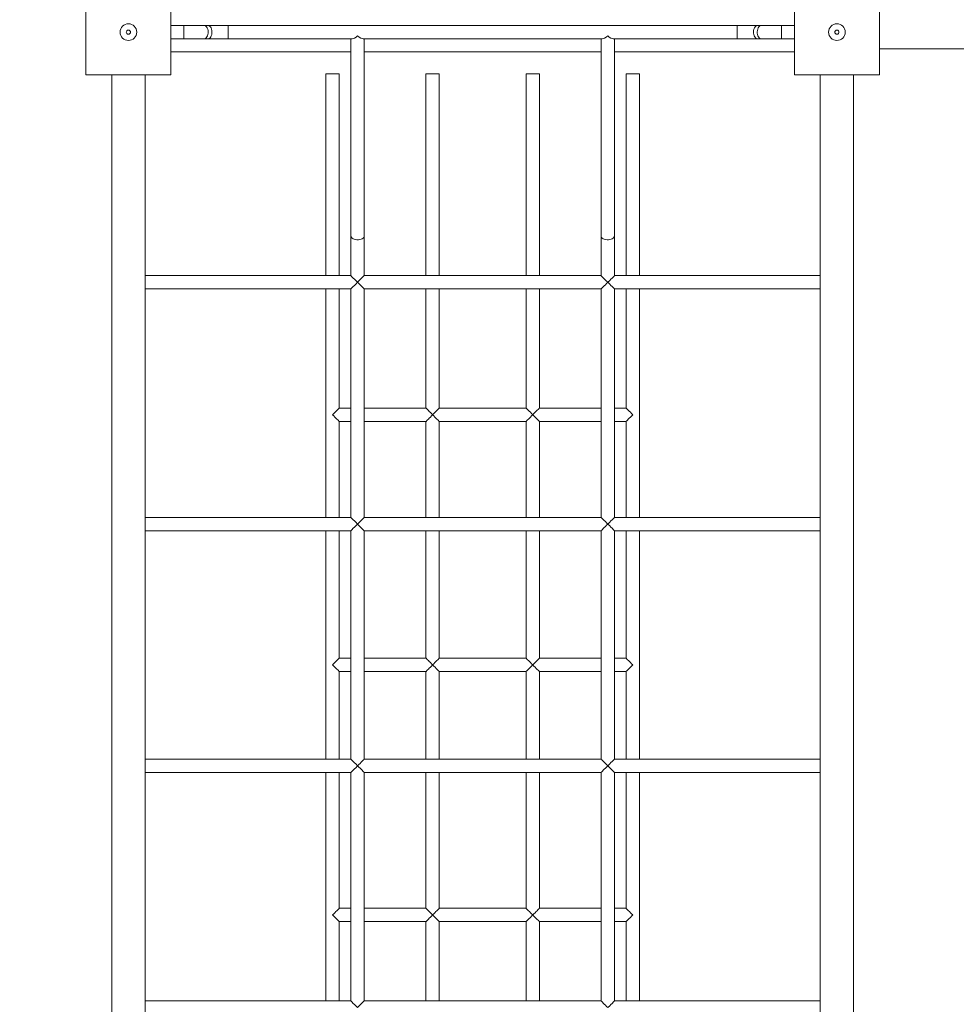
# Model space of a CAD drawing. Units: millimetres. Extents: x 20658 to 35399, y 19386 to 35401.
# Drawn here: x 25651 to 26775, y 25775 to 26956 of the extents above; entities that cross this region are included whole.
import ezdxf

# ---------------------------------------------------------------- set-up
doc = ezdxf.new("R2010")
doc.units = ezdxf.units.MM
doc.header["$PDSIZE"] = -1
doc.layers.get('0').update_dxf_attribs({"color": 1})
doc.layers.add('TIPTAP', color=6, linetype='Continuous')
doc.layers.add('TIPTAP_DIM', color=9, linetype='Continuous')
doc.styles.get("Standard").update_dxf_attribs({"font": 'arial.ttf'})
doc.dimstyles.new('000000002E6C9198', dxfattribs={"dimscale": 100, "dimtxt": 1, "dimasz": 1, "dimexe": 1, "dimexo": 1, "dimgap": 1, "dimtad": 1, "dimdec": 0, "dimtxsty": 'Standard', "dimblk": 'OBLIQUE', "dimcen": 2.5, "dimdle": 1, "dimadec": 0, "dimazin": 0, "dimtfac": 1, "dimtdec": 0, "dimtmove": 0, "dimatfit": 3, "dimldrblk": 'OBLIQUE', "dimfxl": 0, "dimarcsym": 0})

# ---------------------------------------------------------------- blocks, each defined once
blk = doc.blocks.new('LM300-3_top')
at = {"layer": 'TIPTAP', "linetype": 'Continuous', "lineweight": 15}
for p, q in [((-3499.6, -1198.5), (-3499.6, -1096.5)), ((-3397.6, -1096.5), (-3397.6, -1198.5)), ((-2649.6, -1198.5), (-2649.6, -1096.5)), ((-2547.6, -1096.5), (-2547.6, -1198.5)), ((-3382.1, -1139.5), (-3397.6, -1139.5)), ((-3357.8, -1139.5), (-3382.1, -1139.5)), ((-3382.1, -1139.5), (-3382.1, -1155.5)), ((-3353.2, -1139.5), (-3357.8, -1139.5)), ((-3328.9, -1139.5), (-3353.2, -1139.5)), ((-2718.2, -1139.5), (-3328.9, -1139.5)), ((-3328.9, -1139.5), (-3328.9, -1155.5)), ((-2693.9, -1139.5), (-2718.2, -1139.5)), ((-2718.2, -1139.5), (-2718.2, -1155.5)), ((-2689.3, -1139.5), (-2693.9, -1139.5)), ((-2665, -1139.5), (-2689.3, -1139.5)), ((-2649.6, -1139.5), (-2665, -1139.5)), ((-2665, -1139.5), (-2665, -1155.5)), ((-3397.6, -1155.5), (-3382.1, -1155.5)), ((-3382.1, -1155.5), (-3357.8, -1155.5)), ((-3357.8, -1155.5), (-3353.2, -1155.5)), ((-3353.2, -1155.5), (-3328.9, -1155.5)), ((-3328.9, -1155.5), (-3180.2, -1155.5)), ((-3181.6, -1155.5), (-3181.6, -1392)), ((-3166.9, -1155.5), (-2880.2, -1155.5)), ((-3165.6, -1392), (-3165.6, -1155.5)), ((-2881.6, -1155.5), (-2881.6, -1392)), ((-2866.9, -1155.5), (-2718.2, -1155.5)), ((-2865.6, -1392), (-2865.6, -1155.5)), ((-2718.2, -1155.5), (-2693.9, -1155.5)), ((-2693.9, -1155.5), (-2689.3, -1155.5)), ((-2689.3, -1155.5), (-2665, -1155.5)), ((-2665, -1155.5), (-2649.6, -1155.5)), ((-2547.6, -1167.5), (-957.1, -1167.5)), ((-3397.6, -1171), (-3181.6, -1171)), ((-3165.6, -1171), (-2881.6, -1171)), ((-2865.6, -1171), (-2649.6, -1171)), ((-3397.6, -1198.5), (-3499.6, -1198.5)), ((-3468.6, -1198.5), (-3468.6, -3176.5)), ((-3428.6, -3176.5), (-3428.6, -1198.5)), ((-3211.6, -1197.5), (-3211.6, -1439.6)), ((-3195.6, -1197.5), (-3211.6, -1197.5)), ((-3195.6, -1439.5), (-3195.6, -1197.5)), ((-3091.6, -1197.5), (-3091.6, -1439.5)), ((-3075.6, -1197.5), (-3091.6, -1197.5)), ((-3075.6, -1439.5), (-3075.6, -1197.5)), ((-2971.6, -1197.5), (-2971.6, -1439.5)), ((-2971.6, -1197.5), (-2955.6, -1197.5)), ((-2955.6, -1439.5), (-2955.6, -1197.5)), ((-2851.6, -1197.5), (-2851.6, -1439.5)), ((-2851.6, -1197.5), (-2835.6, -1197.5)), ((-2835.6, -1439.6), (-2835.6, -1197.5)), ((-2547.6, -1198.5), (-2649.6, -1198.5)), ((-2618.6, -1198.5), (-2618.6, -3176.5)), ((-2578.6, -3176.5), (-2578.6, -1198.5)), ((-3181.6, -1392), (-3181.6, -1439.5)), ((-3165.6, -1439.6), (-3165.6, -1392)), ((-2881.6, -1392), (-2881.6, -1439.6)), ((-2865.6, -1439.6), (-2865.6, -1392)), ((-3181.5, -1439.5), (-3428.6, -1439.5)), ((-2881.5, -1439.5), (-3165.6, -1439.5)), ((-2618.6, -1439.5), (-2865.7, -1439.5)), ((-3173.6, -1447.5), (-3173.6, -1447.5)), ((-3173.6, -1447.5), (-3173.6, -1447.5)), ((-2873.6, -1447.5), (-2873.5, -1447.5)), ((-3428.6, -1455.5), (-3181.5, -1455.5)), ((-3211.6, -1455.4), (-3211.6, -1729.6)), ((-3195.6, -1598.4), (-3195.6, -1455.5)), ((-3181.6, -1455.4), (-3181.6, -1729.6)), ((-3165.6, -1455.5), (-2881.6, -1455.5)), ((-3165.6, -1729.5), (-3165.6, -1455.5)), ((-3091.6, -1455.5), (-3091.6, -1598.4)), ((-3075.6, -1598.4), (-3075.6, -1455.5)), ((-2971.6, -1455.5), (-2971.6, -1598.4)), ((-2955.6, -1598.4), (-2955.6, -1455.5)), ((-2881.6, -1455.5), (-2881.6, -1729.5)), ((-2865.6, -1729.6), (-2865.6, -1455.4)), ((-2865.6, -1455.5), (-2618.6, -1455.5)), ((-2851.6, -1455.5), (-2851.6, -1598.4)), ((-2835.6, -1729.6), (-2835.6, -1455.4)), ((-3181.6, -1598.4), (-3195.6, -1598.4)), ((-3091.6, -1598.4), (-3165.6, -1598.4)), ((-2971.6, -1598.4), (-3075.6, -1598.4)), ((-2881.6, -1598.4), (-2955.6, -1598.4)), ((-2851.6, -1598.4), (-2865.6, -1598.4)), ((-3195.6, -1729.5), (-3195.6, -1614.4)), ((-3195.6, -1614.4), (-3181.6, -1614.4)), ((-3165.6, -1614.4), (-3091.6, -1614.4)), ((-3091.6, -1614.4), (-3091.6, -1729.5)), ((-3075.6, -1729.5), (-3075.6, -1614.4)), ((-3075.6, -1614.4), (-2971.6, -1614.4)), ((-2971.6, -1614.4), (-2971.6, -1729.5)), ((-2955.6, -1729.5), (-2955.6, -1614.4)), ((-2955.6, -1614.4), (-2881.6, -1614.4)), ((-2865.6, -1614.4), (-2851.6, -1614.4)), ((-2851.6, -1614.4), (-2851.6, -1729.5)), ((-3181.5, -1729.5), (-3428.6, -1729.5)), ((-2881.6, -1729.5), (-3165.6, -1729.5)), ((-2618.6, -1729.5), (-2865.6, -1729.5)), ((-3428.6, -1745.5), (-3181.5, -1745.5)), ((-3211.6, -1745.4), (-3211.6, -2019.6)), ((-3195.6, -1898.4), (-3195.6, -1745.5)), ((-3181.6, -1745.4), (-3181.6, -2019.6)), ((-3173.6, -1737.5), (-3173.6, -1737.5)), ((-3165.6, -1745.5), (-3173.6, -1737.5)), ((-3173.6, -1737.5), (-3173.6, -1737.5)), ((-3173.6, -1737.5), (-3173.6, -1737.5)), ((-3165.6, -1745.5), (-2881.6, -1745.5)), ((-3165.6, -2019.5), (-3165.6, -1745.5)), ((-3091.6, -1745.5), (-3091.6, -1898.4)), ((-3075.6, -1898.4), (-3075.6, -1745.5)), ((-2971.6, -1745.5), (-2971.6, -1898.4)), ((-2955.6, -1898.4), (-2955.6, -1745.5)), ((-2881.6, -1745.5), (-2881.6, -2019.5)), ((-2873.6, -1737.5), (-2873.5, -1737.5)), ((-2873.5, -1737.5), (-2873.6, -1737.5)), ((-2865.6, -2019.6), (-2865.6, -1745.4)), ((-2865.6, -1745.5), (-2618.6, -1745.5)), ((-2851.6, -1745.5), (-2851.6, -1898.4)), ((-2835.6, -2019.6), (-2835.6, -1745.4)), ((-3203.6, -1906.4), (-3195.6, -1898.4)), ((-3181.6, -1898.4), (-3195.6, -1898.4)), ((-3091.6, -1898.4), (-3165.6, -1898.4)), ((-2971.6, -1898.4), (-3075.6, -1898.4)), ((-2881.6, -1898.4), (-2955.6, -1898.4)), ((-2851.6, -1898.4), (-2865.6, -1898.4)), ((-3195.6, -2019.5), (-3195.6, -1914.4)), ((-3195.6, -1914.4), (-3181.6, -1914.4)), ((-3165.6, -1914.4), (-3091.6, -1914.4)), ((-3091.6, -1914.4), (-3091.6, -2019.5)), ((-3075.6, -2019.5), (-3075.6, -1914.4)), ((-3075.6, -1914.4), (-2971.6, -1914.4)), ((-2971.6, -1914.4), (-2971.6, -2019.5)), ((-2955.6, -2019.5), (-2955.6, -1914.4)), ((-2955.6, -1914.4), (-2881.6, -1914.4)), ((-2865.6, -1914.4), (-2851.6, -1914.4)), ((-2851.6, -1914.4), (-2851.6, -2019.5)), ((-3181.5, -2019.5), (-3428.6, -2019.5)), ((-2881.6, -2019.5), (-3165.6, -2019.5)), ((-2618.6, -2019.5), (-2865.6, -2019.5)), ((-3173.6, -2027.5), (-3173.6, -2027.5)), ((-3173.6, -2027.5), (-3173.6, -2027.5)), ((-3173.6, -2027.5), (-3173.6, -2027.5)), ((-2873.6, -2027.5), (-2873.5, -2027.5)), ((-2873.5, -2027.5), (-2873.6, -2027.5)), ((-3428.6, -2035.5), (-3181.5, -2035.5)), ((-3211.6, -2035.4), (-3211.6, -2309.6)), ((-3195.6, -2198.4), (-3195.6, -2035.5)), ((-3181.6, -2035.4), (-3181.6, -2309.6)), ((-3165.6, -2035.5), (-2881.6, -2035.5)), ((-3165.6, -2309.5), (-3165.6, -2035.5)), ((-3091.6, -2035.5), (-3091.6, -2198.4)), ((-3075.6, -2198.4), (-3075.6, -2035.5)), ((-2971.6, -2035.5), (-2971.6, -2198.4)), ((-2955.6, -2198.4), (-2955.6, -2035.5)), ((-2881.6, -2035.5), (-2881.6, -2309.5)), ((-2865.6, -2309.6), (-2865.6, -2035.4)), ((-2865.6, -2035.5), (-2618.6, -2035.5)), ((-2851.6, -2035.5), (-2851.6, -2198.4)), ((-2835.6, -2309.6), (-2835.6, -2035.4)), ((-3181.6, -2198.4), (-3195.6, -2198.4)), ((-3091.6, -2198.4), (-3165.6, -2198.4)), ((-2971.6, -2198.4), (-3075.6, -2198.4)), ((-2881.6, -2198.4), (-2955.6, -2198.4)), ((-2851.6, -2198.4), (-2865.6, -2198.4)), ((-3195.6, -2309.5), (-3195.6, -2214.4)), ((-3195.6, -2214.4), (-3181.6, -2214.4)), ((-3165.6, -2214.4), (-3091.6, -2214.4)), ((-3091.6, -2214.4), (-3091.6, -2309.5)), ((-3075.6, -2309.5), (-3075.6, -2214.4)), ((-3075.6, -2214.4), (-2971.6, -2214.4)), ((-2971.6, -2214.4), (-2971.6, -2309.5)), ((-2955.6, -2214.4), (-2881.6, -2214.4)), ((-2955.6, -2309.5), (-2955.6, -2214.4)), ((-2865.6, -2214.4), (-2851.6, -2214.4)), ((-2851.6, -2214.4), (-2851.6, -2309.5)), ((-3181.5, -2309.5), (-3428.6, -2309.5)), ((-3173.6, -2317.5), (-3165.6, -2309.5)), ((-2881.6, -2309.5), (-3165.6, -2309.5)), ((-2618.6, -2309.5), (-2865.6, -2309.5))]:
    blk.add_line(p, q, dxfattribs=at)
at = {"layer": 'TIPTAP', "linetype": 'Continuous', "lineweight": 15, "flags": 128}
for points in [[(-3357.8, -1139.5), (-3356.7, -1139.7), (-3355.8, -1140.2), (-3354.9, -1141.1), (-3354.1, -1142.3), (-3353.5, -1143.8), (-3353.1, -1145.4), (-3352.9, -1147.1), (-3353, -1148.8), (-3353.3, -1150.5), (-3353.8, -1152), (-3354.4, -1153.3), (-3355.3, -1154.4), (-3356.2, -1155.1), (-3357.3, -1155.5), (-3357.8, -1155.5)], [(-3353.2, -1139.5), (-3352.2, -1139.7), (-3351.2, -1140.2), (-3350.3, -1141.1), (-3349.5, -1142.3), (-3348.9, -1143.8), (-3348.5, -1145.4), (-3348.4, -1147.1), (-3348.4, -1148.8), (-3348.7, -1150.5), (-3349.2, -1152), (-3349.9, -1153.3), (-3350.7, -1154.4), (-3351.7, -1155.1), (-3352.7, -1155.5), (-3353.2, -1155.5)], [(-2693.9, -1139.5), (-2694.9, -1139.7), (-2695.9, -1140.2), (-2696.8, -1141.1), (-2697.6, -1142.3), (-2698.2, -1143.8), (-2698.6, -1145.4), (-2698.8, -1147.1), (-2698.7, -1148.8), (-2698.4, -1150.5), (-2697.9, -1152), (-2697.2, -1153.3), (-2696.4, -1154.4), (-2695.5, -1155.1), (-2694.4, -1155.5), (-2693.9, -1155.5)], [(-2689.3, -1139.5), (-2690.4, -1139.7), (-2691.4, -1140.2), (-2692.3, -1141.1), (-2693, -1142.3), (-2693.6, -1143.8), (-2694, -1145.4), (-2694.2, -1147.1), (-2694.1, -1148.8), (-2693.8, -1150.5), (-2693.4, -1152), (-2692.7, -1153.3), (-2691.8, -1154.4), (-2690.9, -1155.1), (-2689.9, -1155.5), (-2689.3, -1155.5)], [(-3181.6, -1392), (-3181.5, -1392.7), (-3181, -1393.6), (-3180.2, -1394.5), (-3179.1, -1395.2), (-3177.7, -1395.8), (-3176.1, -1396.2), (-3174.4, -1396.4), (-3172.7, -1396.4), (-3171, -1396.2), (-3169.4, -1395.8), (-3168.1, -1395.2), (-3166.9, -1394.5), (-3166.1, -1393.6), (-3165.7, -1392.7), (-3165.6, -1392)], [(-2865.6, -1392), (-2865.7, -1392.7), (-2866.1, -1393.6), (-2866.9, -1394.5), (-2868.1, -1395.2), (-2869.4, -1395.8), (-2871, -1396.2), (-2872.7, -1396.4), (-2874.4, -1396.4), (-2876.1, -1396.2), (-2877.7, -1395.8), (-2879.1, -1395.2), (-2880.2, -1394.5), (-2881, -1393.6), (-2881.5, -1392.7), (-2881.6, -1392)], [(-3173.6, -1447.5), (-3173.6, -1447.5), (-3175.9, -1445.4), (-3177.4, -1443.9), (-3178.8, -1442.5), (-3180.5, -1440.8), (-3181.2, -1440), (-3181.5, -1439.5), (-3181.5, -1439.6)], [(-2873.5, -1447.5), (-2873.5, -1447.5), (-2871.2, -1445.4), (-2869.7, -1443.9), (-2868.3, -1442.5), (-2866.6, -1440.8), (-2865.9, -1440), (-2865.6, -1439.5), (-2865.6, -1439.6)], [(-3181.5, -1455.4), (-3181.5, -1455.5), (-3181.2, -1455.1), (-3180.5, -1454.3), (-3178.8, -1452.6), (-3177.4, -1451.3), (-3175.9, -1449.8), (-3173.6, -1447.5), (-3173.6, -1447.5)], [(-3173.6, -1447.5), (-3173.6, -1447.5), (-3173.6, -1447.5)], [(-3173.6, -1447.5), (-3173.6, -1447.5), (-3173.6, -1447.5)], [(-3173.6, -1447.5), (-3172.1, -1449), (-3170.7, -1450.4), (-3169.4, -1451.7), (-3168.2, -1452.9), (-3167.2, -1453.9), (-3166.4, -1454.7), (-3165.9, -1455.2), (-3165.6, -1455.5), (-3165.6, -1455.5)], [(-3173.6, -1447.5), (-3173.6, -1447.5), (-3173.6, -1447.5)], [(-2881.6, -1455.5), (-2881.5, -1455.5), (-2881.3, -1455.2), (-2880.7, -1454.7), (-2879.9, -1453.9), (-2878.9, -1452.9), (-2877.8, -1451.7), (-2876.4, -1450.4), (-2875, -1449), (-2873.6, -1447.5)], [(-2873.5, -1447.5), (-2873.5, -1447.5), (-2873.6, -1447.5)], [(-2873.5, -1447.5), (-2873.5, -1447.5), (-2873.5, -1447.5)], [(-2865.6, -1455.4), (-2865.6, -1455.5), (-2865.9, -1455.1), (-2866.7, -1454.3), (-2868.4, -1452.6), (-2869.7, -1451.3), (-2871.2, -1449.8), (-2873.5, -1447.5), (-2873.5, -1447.5)], [(-2873.5, -1447.5), (-2873.5, -1447.5), (-2873.5, -1447.5)], [(-3203.6, -1606.4), (-3202.2, -1605), (-3200.8, -1603.7), (-3199.6, -1602.4), (-3198.4, -1601.3), (-3197.4, -1600.3), (-3196.6, -1599.5), (-3196, -1598.9), (-3195.7, -1598.5), (-3195.6, -1598.4)], [(-3091.6, -1598.4), (-3091.4, -1598.5), (-3091.1, -1598.9), (-3090.5, -1599.5), (-3089.7, -1600.3), (-3088.7, -1601.3), (-3087.6, -1602.4), (-3086.3, -1603.7), (-3084.9, -1605), (-3083.6, -1606.4)], [(-3083.6, -1606.4), (-3082.1, -1604.9), (-3080.7, -1603.5), (-3079.3, -1602.2), (-3078.2, -1601), (-3077.2, -1600), (-3076.4, -1599.3), (-3075.9, -1598.7), (-3075.6, -1598.4), (-3075.6, -1598.4)], [(-2971.6, -1598.4), (-2971.5, -1598.4), (-2971.3, -1598.7), (-2970.7, -1599.3), (-2969.9, -1600), (-2968.9, -1601), (-2967.8, -1602.2), (-2966.4, -1603.5), (-2965, -1604.9), (-2963.6, -1606.4)], [(-2963.6, -1606.4), (-2962.1, -1604.9), (-2960.7, -1603.5), (-2959.3, -1602.2), (-2958.2, -1601), (-2957.2, -1600), (-2956.4, -1599.3), (-2955.9, -1598.7), (-2955.6, -1598.4), (-2955.6, -1598.4)], [(-2843.6, -1606.4), (-2845, -1604.9), (-2846.4, -1603.5), (-2847.8, -1602.2), (-2848.9, -1601), (-2849.9, -1600), (-2850.7, -1599.3), (-2851.3, -1598.7), (-2851.5, -1598.4), (-2851.6, -1598.4)], [(-3195.6, -1614.4), (-3195.7, -1614.3), (-3196, -1613.9), (-3196.6, -1613.3), (-3197.4, -1612.5), (-3198.4, -1611.6), (-3199.6, -1610.4), (-3200.8, -1609.1), (-3202.2, -1607.8), (-3203.6, -1606.4)], [(-3083.6, -1606.4), (-3084.9, -1607.8), (-3086.3, -1609.1), (-3087.6, -1610.4), (-3088.7, -1611.6), (-3089.7, -1612.5), (-3090.5, -1613.3), (-3091.1, -1613.9), (-3091.4, -1614.3), (-3091.6, -1614.4)], [(-3075.6, -1614.4), (-3075.7, -1614.3), (-3076, -1613.9), (-3076.6, -1613.3), (-3077.4, -1612.5), (-3078.4, -1611.6), (-3079.6, -1610.4), (-3080.8, -1609.1), (-3082.2, -1607.8), (-3083.6, -1606.4)], [(-2963.6, -1606.4), (-2964.9, -1607.8), (-2966.3, -1609.1), (-2967.6, -1610.4), (-2968.7, -1611.6), (-2969.7, -1612.5), (-2970.5, -1613.3), (-2971.1, -1613.9), (-2971.4, -1614.3), (-2971.6, -1614.4)], [(-2955.6, -1614.4), (-2955.7, -1614.3), (-2956, -1613.9), (-2956.6, -1613.3), (-2957.4, -1612.5), (-2958.4, -1611.6), (-2959.6, -1610.4), (-2960.8, -1609.1), (-2962.2, -1607.8), (-2963.6, -1606.4)], [(-2851.6, -1614.4), (-2851.5, -1614.4), (-2851.3, -1614.1), (-2850.7, -1613.6), (-2849.9, -1612.8), (-2848.9, -1611.8), (-2847.8, -1610.6), (-2846.4, -1609.3), (-2845, -1607.9), (-2843.6, -1606.4)], [(-3173.6, -1737.5), (-3173.6, -1737.5), (-3175.9, -1735.2), (-3177.4, -1733.8), (-3178.8, -1732.4), (-3180.5, -1730.7), (-3181.2, -1729.9), (-3181.5, -1729.5), (-3181.5, -1729.6)], [(-3173.6, -1737.5), (-3172.1, -1736), (-3170.7, -1734.6), (-3169.4, -1733.3), (-3168.2, -1732.1), (-3167.2, -1731.1), (-3166.4, -1730.3), (-3165.9, -1729.8), (-3165.6, -1729.5), (-3165.6, -1729.5)], [(-2881.6, -1729.5), (-2881.5, -1729.5), (-2881.3, -1729.8), (-2880.7, -1730.3), (-2879.9, -1731.1), (-2878.9, -1732.1), (-2877.8, -1733.3), (-2876.4, -1734.6), (-2875, -1736), (-2873.6, -1737.5)], [(-2865.6, -1729.6), (-2865.6, -1729.5), (-2865.9, -1729.9), (-2866.7, -1730.7), (-2868.4, -1732.4), (-2869.7, -1733.7), (-2871.2, -1735.2), (-2873.5, -1737.5), (-2873.5, -1737.5)], [(-3181.5, -1745.4), (-3181.5, -1745.5), (-3181.2, -1745.1), (-3180.5, -1744.3), (-3178.8, -1742.6), (-3177.4, -1741.3), (-3175.9, -1739.8), (-3173.6, -1737.5), (-3173.6, -1737.5)], [(-3173.6, -1737.5), (-3173.6, -1737.5), (-3173.6, -1737.5)], [(-3173.6, -1737.5), (-3173.6, -1737.5), (-3173.6, -1737.5)], [(-2873.6, -1737.5), (-2875, -1739), (-2876.4, -1740.4), (-2877.8, -1741.7), (-2878.9, -1742.9), (-2879.9, -1743.9), (-2880.7, -1744.7), (-2881.3, -1745.2), (-2881.5, -1745.5), (-2881.6, -1745.5)], [(-2873.5, -1737.5), (-2873.5, -1737.5), (-2873.5, -1737.5)], [(-2873.5, -1737.5), (-2873.5, -1737.5), (-2871.2, -1739.8), (-2869.7, -1741.2), (-2868.4, -1742.6), (-2866.7, -1744.3), (-2865.9, -1745.1), (-2865.6, -1745.5), (-2865.6, -1745.4)], [(-2873.5, -1737.5), (-2873.5, -1737.5), (-2873.5, -1737.5)], [(-3091.6, -1898.4), (-3091.4, -1898.5), (-3091.1, -1898.9), (-3090.5, -1899.5), (-3089.7, -1900.3), (-3088.7, -1901.3), (-3087.6, -1902.4), (-3086.3, -1903.7), (-3084.9, -1905), (-3083.6, -1906.4)], [(-3083.6, -1906.4), (-3082.2, -1905), (-3080.8, -1903.7), (-3079.6, -1902.4), (-3078.4, -1901.3), (-3077.4, -1900.3), (-3076.6, -1899.5), (-3076, -1898.9), (-3075.7, -1898.5), (-3075.6, -1898.4)], [(-2971.6, -1898.4), (-2971.4, -1898.5), (-2971.1, -1898.9), (-2970.5, -1899.5), (-2969.7, -1900.3), (-2968.7, -1901.3), (-2967.6, -1902.4), (-2966.3, -1903.7), (-2964.9, -1905), (-2963.6, -1906.4)], [(-2963.6, -1906.4), (-2962.2, -1905), (-2960.8, -1903.7), (-2959.6, -1902.4), (-2958.4, -1901.3), (-2957.4, -1900.3), (-2956.6, -1899.5), (-2956, -1898.9), (-2955.7, -1898.5), (-2955.6, -1898.4)], [(-2843.6, -1906.4), (-2844.9, -1905), (-2846.3, -1903.7), (-2847.6, -1902.4), (-2848.7, -1901.3), (-2849.7, -1900.3), (-2850.5, -1899.5), (-2851.1, -1898.9), (-2851.4, -1898.5), (-2851.6, -1898.4)], [(-3195.6, -1914.4), (-3195.7, -1914.3), (-3196, -1913.9), (-3196.6, -1913.3), (-3197.4, -1912.5), (-3198.4, -1911.6), (-3199.6, -1910.4), (-3200.8, -1909.1), (-3202.2, -1907.8), (-3203.6, -1906.4)], [(-3083.6, -1906.4), (-3084.9, -1907.8), (-3086.3, -1909.1), (-3087.6, -1910.4), (-3088.7, -1911.6), (-3089.7, -1912.5), (-3090.5, -1913.3), (-3091.1, -1913.9), (-3091.4, -1914.3), (-3091.6, -1914.4)], [(-3075.6, -1914.4), (-3075.6, -1914.4), (-3075.9, -1914.1), (-3076.4, -1913.6), (-3077.2, -1912.8), (-3078.2, -1911.8), (-3079.3, -1910.6), (-3080.7, -1909.3), (-3082.1, -1907.9), (-3083.6, -1906.4)], [(-2963.6, -1906.4), (-2965, -1907.9), (-2966.4, -1909.3), (-2967.8, -1910.6), (-2968.9, -1911.8), (-2969.9, -1912.8), (-2970.7, -1913.6), (-2971.3, -1914.1), (-2971.5, -1914.4), (-2971.6, -1914.4)], [(-2955.6, -1914.4), (-2955.6, -1914.4), (-2955.9, -1914.1), (-2956.4, -1913.6), (-2957.2, -1912.8), (-2958.2, -1911.8), (-2959.3, -1910.6), (-2960.7, -1909.3), (-2962.1, -1907.9), (-2963.6, -1906.4)], [(-2851.6, -1914.4), (-2851.5, -1914.4), (-2851.3, -1914.1), (-2850.7, -1913.6), (-2849.9, -1912.8), (-2848.9, -1911.8), (-2847.8, -1910.6), (-2846.4, -1909.3), (-2845, -1907.9), (-2843.6, -1906.4)], [(-3173.6, -2027.5), (-3172.1, -2026), (-3170.7, -2024.6), (-3169.4, -2023.3), (-3168.2, -2022.1), (-3167.2, -2021.1), (-3166.4, -2020.3), (-3165.9, -2019.8), (-3165.6, -2019.5), (-3165.6, -2019.5)], [(-2881.6, -2019.5), (-2881.5, -2019.5), (-2881.3, -2019.8), (-2880.7, -2020.3), (-2879.9, -2021.1), (-2878.9, -2022.1), (-2877.8, -2023.3), (-2876.4, -2024.6), (-2875, -2026), (-2873.6, -2027.5)], [(-3173.6, -2027.5), (-3173.6, -2027.5), (-3175.9, -2025.2), (-3177.4, -2023.8), (-3178.8, -2022.4), (-3180.5, -2020.7), (-3181.2, -2019.9), (-3181.5, -2019.5), (-3181.5, -2019.6)], [(-3181.5, -2035.4), (-3181.5, -2035.5), (-3181.2, -2035.1), (-3180.5, -2034.3), (-3178.8, -2032.6), (-3177.4, -2031.3), (-3175.9, -2029.8), (-3173.6, -2027.5), (-3173.6, -2027.5)], [(-3173.6, -2027.5), (-3173.6, -2027.5), (-3173.6, -2027.5)], [(-3165.6, -2035.5), (-3165.6, -2035.5), (-3165.9, -2035.2), (-3166.4, -2034.7), (-3167.2, -2033.9), (-3168.2, -2032.9), (-3169.4, -2031.7), (-3170.7, -2030.4), (-3172.1, -2029), (-3173.6, -2027.5)], [(-3173.6, -2027.5), (-3173.6, -2027.5), (-3173.6, -2027.5)], [(-2873.6, -2027.5), (-2875, -2029), (-2876.4, -2030.4), (-2877.8, -2031.7), (-2878.9, -2032.9), (-2879.9, -2033.9), (-2880.7, -2034.7), (-2881.3, -2035.2), (-2881.5, -2035.5), (-2881.6, -2035.5)], [(-2865.6, -2019.6), (-2865.6, -2019.5), (-2865.9, -2019.9), (-2866.7, -2020.7), (-2868.4, -2022.4), (-2869.7, -2023.7), (-2871.2, -2025.2), (-2873.5, -2027.5), (-2873.5, -2027.5)], [(-2873.5, -2027.5), (-2873.5, -2027.5), (-2873.5, -2027.5)], [(-2873.5, -2027.5), (-2873.5, -2027.5), (-2871.2, -2029.8), (-2869.7, -2031.2), (-2868.4, -2032.6), (-2866.7, -2034.3), (-2865.9, -2035.1), (-2865.6, -2035.5), (-2865.6, -2035.4)], [(-2873.5, -2027.5), (-2873.5, -2027.5), (-2873.5, -2027.5)], [(-3203.6, -2206.4), (-3202.2, -2205), (-3200.8, -2203.7), (-3199.6, -2202.4), (-3198.4, -2201.3), (-3197.4, -2200.3), (-3196.6, -2199.5), (-3196, -2198.9), (-3195.7, -2198.5), (-3195.6, -2198.4)], [(-3195.6, -2214.4), (-3195.7, -2214.3), (-3196, -2213.9), (-3196.6, -2213.3), (-3197.4, -2212.5), (-3198.4, -2211.6), (-3199.6, -2210.4), (-3200.8, -2209.1), (-3202.2, -2207.8), (-3203.6, -2206.4)], [(-3091.6, -2198.4), (-3091.4, -2198.5), (-3091.1, -2198.9), (-3090.5, -2199.5), (-3089.7, -2200.3), (-3088.7, -2201.3), (-3087.6, -2202.4), (-3086.3, -2203.7), (-3084.9, -2205), (-3083.6, -2206.4)], [(-3083.6, -2206.4), (-3084.9, -2207.8), (-3086.3, -2209.1), (-3087.6, -2210.4), (-3088.7, -2211.6), (-3089.7, -2212.5), (-3090.5, -2213.3), (-3091.1, -2213.9), (-3091.4, -2214.3), (-3091.6, -2214.4)], [(-3083.6, -2206.4), (-3082.2, -2205), (-3080.8, -2203.7), (-3079.6, -2202.4), (-3078.4, -2201.3), (-3077.4, -2200.3), (-3076.6, -2199.5), (-3076, -2198.9), (-3075.7, -2198.5), (-3075.6, -2198.4)], [(-3075.6, -2214.4), (-3075.6, -2214.4), (-3075.9, -2214.1), (-3076.4, -2213.6), (-3077.2, -2212.8), (-3078.2, -2211.8), (-3079.3, -2210.6), (-3080.7, -2209.3), (-3082.1, -2207.9), (-3083.6, -2206.4)], [(-2971.6, -2198.4), (-2971.4, -2198.5), (-2971.1, -2198.9), (-2970.5, -2199.5), (-2969.7, -2200.3), (-2968.7, -2201.3), (-2967.6, -2202.4), (-2966.3, -2203.7), (-2964.9, -2205), (-2963.6, -2206.4)], [(-2963.6, -2206.4), (-2965, -2207.9), (-2966.4, -2209.3), (-2967.8, -2210.6), (-2968.9, -2211.8), (-2969.9, -2212.8), (-2970.7, -2213.6), (-2971.3, -2214.1), (-2971.5, -2214.4), (-2971.6, -2214.4)], [(-2963.6, -2206.4), (-2962.2, -2205), (-2960.8, -2203.7), (-2959.6, -2202.4), (-2958.4, -2201.3), (-2957.4, -2200.3), (-2956.6, -2199.5), (-2956, -2198.9), (-2955.7, -2198.5), (-2955.6, -2198.4)], [(-2955.6, -2214.4), (-2955.6, -2214.4), (-2955.9, -2214.1), (-2956.4, -2213.6), (-2957.2, -2212.8), (-2958.2, -2211.8), (-2959.3, -2210.6), (-2960.7, -2209.3), (-2962.1, -2207.9), (-2963.6, -2206.4)], [(-2843.6, -2206.4), (-2844.9, -2205), (-2846.3, -2203.7), (-2847.6, -2202.4), (-2848.7, -2201.3), (-2849.7, -2200.3), (-2850.5, -2199.5), (-2851.1, -2198.9), (-2851.4, -2198.5), (-2851.6, -2198.4)], [(-2851.6, -2214.4), (-2851.5, -2214.4), (-2851.3, -2214.1), (-2850.7, -2213.6), (-2849.9, -2212.8), (-2848.9, -2211.8), (-2847.8, -2210.6), (-2846.4, -2209.3), (-2845, -2207.9), (-2843.6, -2206.4)], [(-3173.6, -2317.5), (-3173.6, -2317.5), (-3175.9, -2315.2), (-3177.4, -2313.8), (-3178.8, -2312.4), (-3180.5, -2310.7), (-3181.2, -2309.9), (-3181.5, -2309.5), (-3181.5, -2309.6)], [(-2881.6, -2309.5), (-2881.5, -2309.5), (-2881.3, -2309.8), (-2880.7, -2310.3), (-2879.9, -2311.1), (-2878.9, -2312.1), (-2877.8, -2313.3), (-2876.4, -2314.6), (-2875, -2316), (-2873.6, -2317.5)], [(-2865.6, -2309.6), (-2865.6, -2309.5), (-2865.9, -2309.9), (-2866.7, -2310.7), (-2868.4, -2312.4), (-2869.7, -2313.7), (-2871.2, -2315.2), (-2873.5, -2317.5), (-2873.5, -2317.5)]]:
    blk.add_lwpolyline(points, dxfattribs=at)
at = {"layer": 'TIPTAP', "linetype": 'Continuous', "lineweight": 15}
for centre, radius in [((-3448.6, -1147.5), 10), ((-3448.6, -1147.5), 2.5), ((-2598.6, -1147.5), 10), ((-2598.6, -1147.5), 2.5)]:
    blk.add_circle(centre, radius, dxfattribs=at)
for centre, radius, start, end in [((-3294.6, -1318.4), 176.9, 313.1562, 316.7895), ((-2796.3, -1362.2), 115.1, 222.2547, 227.8367)]:
    blk.add_arc(centre, radius, start, end, dxfattribs=at)
for centre, major_axis, ratio, start_param, end_param in [((-3173.6, -1147.5), (7.66, 7.66), 0.303062, 3.435856, 4.418126), ((-3173.6, -1147.5), (7.66, -7.66), 0.303062, 5.006652, 5.988922), ((-2873.6, -1147.5), (7.66, 7.66), 0.303062, 3.435856, 4.418126), ((-2873.6, -1147.5), (7.66, -7.66), 0.303062, 5.006652, 5.988922), ((-2873.6, -1447.5), (0, 8), 0.004407, 4.707982, 4.716616), ((-2873.6, -1737.5), (0, 8), 0.004407, 4.707982, 4.716796), ((-2873.6, -2027.5), (0, 8), 0.004407, 4.707982, 4.716796)]:
    blk.add_ellipse(centre, major_axis=major_axis, ratio=ratio, start_param=start_param, end_param=end_param, dxfattribs=at)
blk = doc.blocks.new('_Oblique')
at = {"color": 0, "linetype": 'ByBlock', "lineweight": -2}
blk.add_line((-0.5, -0.5), (0.5, 0.5), dxfattribs=at)
blk = doc.blocks.new('*D10')
at = {"layer": 'Defpoints', "color": 0}
for p in [(32141.7, 35301.2), (20874.9, 20672.4), (26206.8, 20672.4)]:
    blk.add_point(p, dxfattribs=at)
at = {"layer": 'TIPTAP_DIM', "color": 0, "linetype": 'ByBlock', "lineweight": -2}
for p, q in [((20874.9, 35401.2), (20874.9, 20572.4)), ((20974.9, 35301.2), (20774.9, 35301.2)), ((20974.9, 20672.4), (20774.9, 20672.4))]:
    blk.add_line(p, q, dxfattribs=at)
at = {"layer": 'TIPTAP_DIM', "color": 0, "lineweight": -2, "xscale": 100, "yscale": 100, "zscale": 100}
for p, rotation in [((20874.9, 35301.2), 90), ((20874.9, 20672.4), 270)]:
    blk.add_blockref('_Oblique', p, dxfattribs=dict(at, rotation=rotation))
at = {"layer": 'TIPTAP_DIM', "color": 0, "insert": (20723.9, 27986.8), "char_height": 100, "attachment_point": 5, "rotation": 90}
blk.add_mtext('14629', dxfattribs=at)
blk = doc.blocks.new('*D11')
at = {"layer": 'Defpoints', "color": 0}
for p in [(35298.7, 30885.7), (21419.5, 24435.9), (35298.7, 19486.2)]:
    blk.add_point(p, dxfattribs=at)
at = {"layer": 'TIPTAP_DIM', "color": 0, "linetype": 'ByBlock', "lineweight": -2}
for p, q in [((21419.5, 19586.2), (21419.5, 19386.2)), ((35298.7, 19586.2), (35298.7, 19386.2)), ((21319.5, 19486.2), (35398.7, 19486.2))]:
    blk.add_line(p, q, dxfattribs=at)
at = {"layer": 'TIPTAP_DIM', "color": 0, "lineweight": -2, "xscale": 100, "yscale": 100, "zscale": 100, "rotation": 180}
blk.add_blockref('_Oblique', (21419.5, 19486.2), dxfattribs=at)
at = {"layer": 'TIPTAP_DIM', "color": 0, "lineweight": -2, "xscale": 100, "yscale": 100, "zscale": 100}
blk.add_blockref('_Oblique', (35298.7, 19486.2), dxfattribs=at)
at = {"layer": 'TIPTAP_DIM', "color": 0, "insert": (28359.1, 19637.3), "char_height": 100, "attachment_point": 5}
blk.add_mtext('13879', dxfattribs=at)

msp = doc.modelspace()

# ---------------------------------------------------------------- block references
at = {"layer": 'TIPTAP_DIM'}
msp.add_blockref('LM300-3_top', (29230.3, 28088.4), dxfattribs=at)

# ---------------------------------------------------------------- dimensions: what is measured, and where the dimension line sits
dim = msp.add_linear_dim(base=(20874.9, 20672.4), p1=(32141.7, 35301.2), p2=(26206.8, 20672.4), angle=90, dimstyle='000000002E6C9198', dxfattribs=at)
dim.commit()
dim.dimension.update_dxf_attribs({"geometry": '*D10', "text_midpoint": (20874.9, 27986.8), "dimtype": 160})
dim = msp.add_linear_dim(base=(35298.7, 19486.2), p1=(21419.5, 24435.9), p2=(35298.7, 30885.7), dimstyle='000000002E6C9198', dxfattribs=at)
dim.commit()
dim.dimension.update_dxf_attribs({"geometry": '*D11', "text_midpoint": (28359.1, 19637.3)})

doc.saveas('drawing.dxf')
